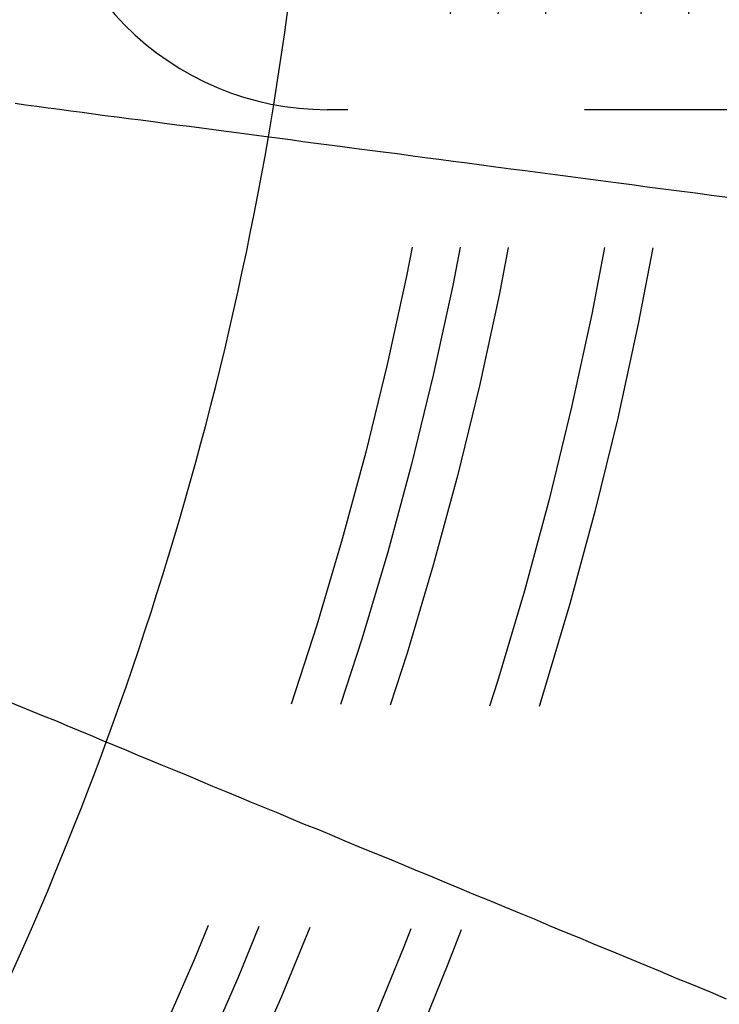
# Model space of a CAD drawing. Extents: x 759 to 1259, y -701 to 145.
# Drawn here: x 1043 to 1050, y -467 to -456 of the extents above; entities that cross this region are included whole.
import ezdxf

# ---------------------------------------------------------------- set-up
doc = ezdxf.new("R2010")
doc.units = 0
doc.header["$LTSCALE"] = 20
doc.linetypes.add('VERDECKT', pattern=[0.375, 0.25, -0.125])
doc.layers.get('0').update_dxf_attribs({"linetype": 'CONTINUOUS'})
doc.layers.add('HILF', color=2, linetype='CONTINUOUS')

# ---------------------------------------------------------------- blocks, each defined once
blk = doc.blocks.new('A$C02E31A27')
at = {"color": 1, "linetype": 'VERDECKT'}
blk.add_line((1053.538, 242.645), (1045.818, 242.645), dxfattribs=at)
at = {"color": 3}
for points in [[(1042.52, 242.712, 0), (1042.63, 242.696, 0), (1042.75, 242.681, 0), (1042.87, 242.665, 0), (1042.99, 242.649, 0), (1043.11, 242.634, 0), (1043.23, 242.618, 0), (1043.35, 242.602, 0), (1043.47, 242.585, 0), (1043.6, 242.569, 0), (1043.72, 242.553, 0), (1043.85, 242.536, 0), (1043.98, 242.52, 0), (1044.1, 242.503, 0), (1044.23, 242.486, 0), (1044.36, 242.469, 0), (1044.49, 242.452, 0), (1044.62, 242.435, 0), (1044.75, 242.417, 0), (1044.89, 242.4, 0), (1045.02, 242.382, 0), (1045.15, 242.364, 0), (1045.29, 242.347, 0), (1045.43, 242.329, 0), (1045.56, 242.31, 0), (1045.7, 242.292, 0), (1045.84, 242.274, 0), (1045.98, 242.255, 0), (1046.13, 242.236, 0), (1046.27, 242.218, 0), (1046.41, 242.199, 0), (1046.56, 242.18, 0), (1046.7, 242.16, 0), (1046.85, 242.141, 0), (1047, 242.121, 0), (1047.15, 242.102, 0), (1047.3, 242.082, 0), (1047.45, 242.062, 0), (1047.6, 242.042, 0), (1047.76, 242.021, 0), (1047.91, 242.001, 0), (1048.07, 241.98, 0), (1048.23, 241.96, 0), (1048.39, 241.939, 0), (1048.55, 241.917, 0), (1048.71, 241.896, 0), (1048.87, 241.875, 0), (1049.04, 241.853, 0), (1049.2, 241.831, 0), (1049.37, 241.809, 0), (1049.54, 241.787, 0), (1049.71, 241.765, 0), (1049.88, 241.742, 0), (1050.05, 241.72, 0)], [(1050.04, 233.243, 0), (1049.87, 233.316, 0), (1049.69, 233.389, 0), (1049.51, 233.462, 0), (1049.34, 233.534, 0), (1049.17, 233.605, 0), (1049, 233.675, 0), (1048.83, 233.745, 0), (1048.66, 233.815, 0), (1048.5, 233.884, 0), (1048.33, 233.952, 0), (1048.17, 234.019, 0), (1048.01, 234.087, 0), (1047.85, 234.153, 0), (1047.69, 234.219, 0), (1047.53, 234.285, 0), (1047.37, 234.35, 0), (1047.22, 234.414, 0), (1047.06, 234.478, 0), (1046.91, 234.541, 0), (1046.76, 234.604, 0), (1046.61, 234.667, 0), (1046.46, 234.729, 0), (1046.31, 234.79, 0), (1046.16, 234.851, 0), (1046.01, 234.912, 0), (1045.87, 234.972, 0), (1045.73, 235.031, 0), (1045.58, 235.09, 0), (1045.44, 235.149, 0), (1045.3, 235.207, 0), (1045.16, 235.265, 0), (1045.02, 235.322, 0), (1044.89, 235.379, 0), (1044.75, 235.435, 0), (1044.61, 235.491, 0), (1044.48, 235.547, 0), (1044.35, 235.602, 0), (1044.22, 235.657, 0), (1044.08, 235.711, 0), (1043.95, 235.765, 0), (1043.82, 235.819, 0), (1043.7, 235.872, 0), (1043.57, 235.925, 0), (1043.44, 235.977, 0), (1043.32, 236.029, 0), (1043.19, 236.081, 0), (1043.07, 236.132, 0), (1042.95, 236.183, 0), (1042.82, 236.233, 0), (1042.7, 236.284, 0), (1042.58, 236.333, 0), (1042.46, 236.383, 0)]]:
    blk.add_polyline3d(points, dxfattribs=at)
at = {"color": 1, "linetype": 'VERDECKT'}
for radius in [115, 114.366, 57.588, 57, 57, 55.666, 53.497, 52.855, 52, 50.501, 50.494, 49, 48.25, 48.25, 48.246, 47.691, 45.25, 45.108, 44.25, 41, 40.5, 39.5, 39, 38.5]:
    blk.add_circle((1008.939, 248.645), radius, dxfattribs=at)
at = {"color": 3, "linetype": 'CONTINUOUS'}
for radius in [58, 55]:
    blk.add_circle((1008.939, 248.645), radius, dxfattribs=at)
at = {"color": 1, "linetype": 'VERDECKT'}
for centre, radius, start, end in [((1008.939, 248.645), 36.8, 350.7002, 9.2998), ((1045.818, 245.645), 3, 178.9928, 270), ((1008.939, 248.645), 36.8, 350.1639, 350.7002), ((1008.939, 248.645), 36.8, 335.1639, 339.8361)]:
    blk.add_arc(centre, radius, start, end, dxfattribs=at)
at = {"color": 3, "linetype": 'CONTINUOUS'}
blk.add_arc((1008.939, 248.645), 36.8, 339.8361, 350.1639, dxfattribs=at)

msp = doc.modelspace()

# ---------------------------------------------------------------- block references
at = {"layer": 'HILF'}
msp.add_blockref('A$C02E31A27', (0, -700), dxfattribs=at)

doc.saveas('drawing.dxf')
